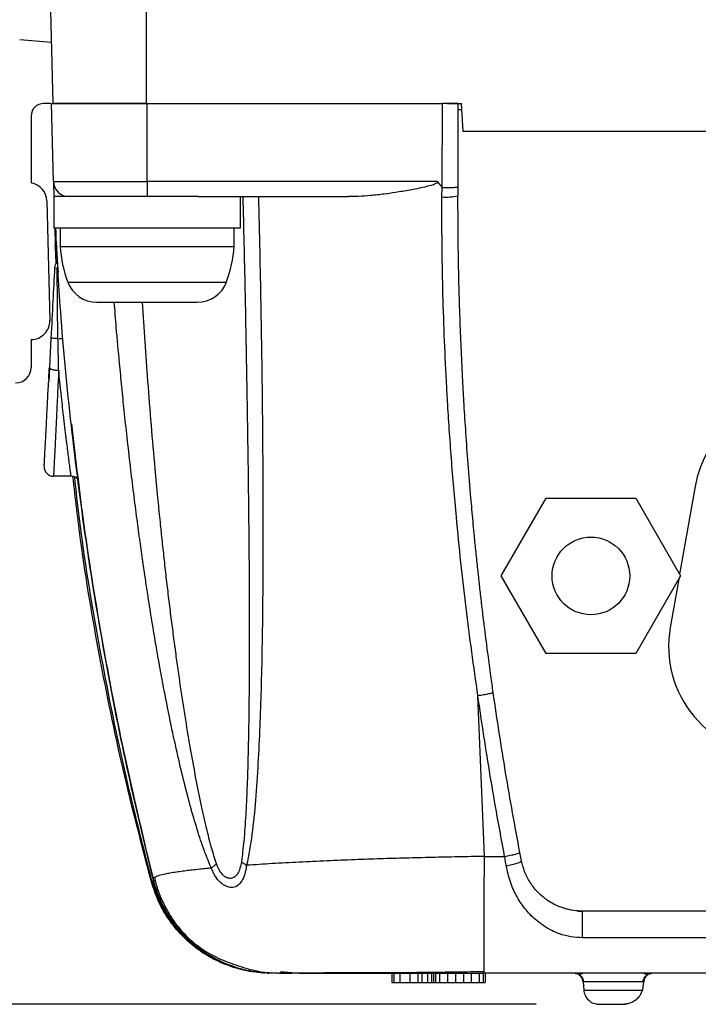
# Model space of a CAD drawing. Extents: x 3 to 428, y 4 to 275.
# Drawn here: x 79 to 93, y 44 to 64 of the extents above; entities that cross this region are included whole.
import ezdxf

# ---------------------------------------------------------------- set-up
doc = ezdxf.new("R2010")
doc.units = 0
doc.linetypes.add('SLD-SOLID', pattern=[0])
doc.layers.get('0').update_dxf_attribs({"linetype": 'CONTINUOUS'})
doc.layers.add('DIMENSION', color=7, linetype='SLD-SOLID')
doc.styles.add('SLDTEXTSTYLE1', font='Gothic.ttf', dxfattribs={"width": 0.913})
doc.dimstyles.new('SLDDIMSTYLE0', dxfattribs={"dimtxt": 3.175, "dimasz": 3.302, "dimexe": 0, "dimexo": 0.0625, "dimgap": 0.79375, "dimtad": 0, "dimtih": 1, "dimtoh": 1, "dimdec": 0, "dimlfac": 1.6, "dimrnd": 1e-09, "dimzin": 12, "dimdsep": 46, "dimtxsty": 'SLDTEXTSTYLE1', "dimsah": 1, "dimcen": 0.09, "dimadec": 0, "dimazin": 0, "dimtfac": 1, "dimtdec": 0, "dimtofl": 0, "dimtmove": 0, "dimatfit": 3, "dimfxl": 1, "dimtolj": 1, "dimtzin": 12, "dimarcsym": 0})

# ---------------------------------------------------------------- blocks, each defined once
blk = doc.blocks.new('_D_3')
at = {"layer": 'DIMENSION', "transparency": 16777216}
for p, q in [((84.059, 70.398), (54.268, 70.398)), ((57.443, 70.398), (57.443, 61.582)), ((57.443, 43.691), (57.443, 56.541)), ((89.544, 43.691), (54.268, 43.691))]:
    blk.add_line(p, q, dxfattribs=at)
for points in [[(57.443, 70.398), (56.935, 67.096), (57.951, 67.096)], [(57.443, 43.691), (57.951, 46.993), (56.935, 46.993)]]:
    blk.add_solid(points, dxfattribs=at)
at = {"layer": 'DIMENSION', "transparency": 16777216, "insert": (55.097, 60.597), "char_height": 3.175, "attachment_point": 1, "style": 'SLDTEXTSTYLE1'}
blk.add_mtext('43', dxfattribs=at)

msp = doc.modelspace()

# ---------------------------------------------------------------- linework, layer by layer
at = {"color": 7, "linetype": 'SLD-SOLID'}
for p, q in [((79.619, 69.816), (79.829, 61.816)), ((79.161, 63.102), (79.797, 63.046)), ((79.782, 61.816), (79.641, 61.816)), ((79.84, 60.246), (79.798, 61.816)), ((81.704, 61.816), (81.723, 61.816)), ((81.723, 60.246), (81.723, 61.816)), ((81.723, 61.816), (87.66, 61.816)), ((87.654, 60.123), (87.66, 61.816)), ((87.764, 61.816), (88.048, 61.816)), ((87.973, 61.816), (87.973, 60.136)), ((88.077, 61.254), (88.048, 61.816)), ((79.391, 61.566), (79.391, 60.217)), ((187.706, 61.254), (88.077, 61.254)), ((79.84, 60.246), (81.723, 60.246)), ((87.557, 60.246), (81.723, 60.246)), ((81.723, 60.246), (81.723, 59.941)), ((87.557, 60.246), (87.654, 60.123)), ((87.647, 59.936), (87.654, 60.123)), ((87.973, 60.136), (87.973, 59.955)), ((79.704, 59.857), (79.766, 57.451)), ((79.848, 59.941), (79.848, 59.316)), ((82.747, 59.941), (79.848, 59.941)), ((82.747, 59.941), (85.771, 59.941)), ((83.598, 59.316), (83.598, 59.941)), ((79.848, 59.316), (83.598, 59.316)), ((79.866, 59.316), (79.875, 58.982)), ((79.973, 59.316), (79.973, 58.937)), ((83.473, 58.937), (83.473, 59.316)), ((79.875, 59), (79.9, 58.881)), ((79.875, 58.979), (79.875, 58.986)), ((79.877, 58.934), (79.876, 58.947)), ((79.895, 58.604), (79.882, 58.965)), ((79.894, 58.986), (79.895, 58.986)), ((79.973, 58.937), (83.473, 58.937)), ((79.876, 58.503), (79.863, 58.514)), ((79.915, 58.493), (79.876, 58.503)), ((79.93, 57.083), (79.915, 58.493)), ((79.391, 57.066), (79.391, 56.504)), ((79.789, 57.1), (79.757, 56.501)), ((79.76, 56.492), (79.746, 56.219)), ((79.757, 56.501), (79.763, 56.492)), ((79.655, 54.483), (79.655, 54.479)), ((80.195, 54.316), (79.84, 54.316)), ((92.743, 54.109), (92.431, 52.344)), ((88.842, 52.31), (89.744, 53.873)), ((89.744, 53.873), (91.549, 53.873)), ((91.549, 53.873), (92.451, 52.31)), ((89.744, 50.748), (88.842, 52.31)), ((92.451, 52.31), (91.549, 50.748)), ((92.414, 52.247), (92.242, 51.271)), ((91.549, 50.748), (89.744, 50.748)), ((88.504, 46.667), (88.374, 49.898)), ((88.504, 46.667), (88.912, 46.667)), ((89.251, 46.58), (89.219, 46.744)), ((81.82, 46.172), (81.809, 46.156)), ((81.845, 46.208), (81.844, 46.208)), ((81.809, 46.156), (81.856, 46.141)), ((90.387, 45.566), (90.462, 45.566)), ((90.764, 45.564), (90.728, 45.566)), ((84.037, 44.323), (84.052, 44.323)), ((84.084, 44.323), (84.084, 44.323)), ((84.221, 44.316), (84.179, 44.319)), ((84.236, 44.316), (84.221, 44.316)), ((84.253, 44.316), (84.236, 44.316)), ((84.771, 44.316), (84.395, 44.316)), ((84.711, 44.321), (84.403, 44.347)), ((84.771, 44.316), (88.486, 44.316)), ((86.646, 44.316), (86.646, 44.129)), ((86.686, 44.316), (86.686, 44.129)), ((86.806, 44.316), (86.806, 44.129)), ((87.005, 44.316), (87.005, 44.129)), ((87.165, 44.316), (87.165, 44.129)), ((87.245, 44.316), (87.245, 44.129)), ((87.364, 44.316), (87.364, 44.129)), ((87.444, 44.316), (87.444, 44.129)), ((87.484, 44.316), (87.484, 44.129)), ((87.524, 44.316), (87.524, 44.129)), ((87.604, 44.316), (87.604, 44.129)), ((87.763, 44.316), (87.763, 44.129)), ((87.923, 44.316), (87.923, 44.129)), ((88.082, 44.316), (88.082, 44.129)), ((88.242, 44.316), (88.242, 44.129)), ((88.401, 44.316), (88.401, 44.129)), ((88.481, 44.316), (88.481, 44.129)), ((88.502, 44.316), (88.502, 44.354)), ((88.521, 44.316), (88.521, 44.129)), ((86.646, 44.129), (86.686, 44.129)), ((86.686, 44.129), (86.806, 44.129)), ((86.806, 44.129), (87.005, 44.129)), ((87.005, 44.129), (87.165, 44.129)), ((87.165, 44.129), (87.245, 44.129)), ((87.245, 44.129), (87.364, 44.129)), ((87.364, 44.129), (87.444, 44.129)), ((87.444, 44.129), (87.484, 44.129)), ((87.484, 44.129), (87.524, 44.129)), ((87.524, 44.129), (87.604, 44.129)), ((87.604, 44.129), (87.763, 44.129)), ((87.763, 44.129), (87.923, 44.129)), ((87.923, 44.129), (88.082, 44.129)), ((88.082, 44.129), (88.242, 44.129)), ((88.242, 44.129), (88.401, 44.129)), ((88.401, 44.129), (88.481, 44.129)), ((88.481, 44.129), (88.521, 44.129)), ((90.488, 44.145), (90.502, 43.977)), ((91.693, 43.977), (91.708, 44.145)), ((90.502, 43.977), (91.693, 43.977))]:
    msp.add_line(p, q, dxfattribs=at)
at = {"color": 8, "linetype": 'SLD-SOLID'}
for p, q in [((81.704, 69.816), (81.704, 61.816)), ((87.973, 61.691), (88.054, 61.691)), ((79.875, 58.986), (79.875, 58.992)), ((79.875, 58.992), (79.9, 58.88)), ((79.895, 58.986), (79.907, 58.934)), ((79.917, 58.514), (79.915, 58.493)), ((80.129, 58.22), (81.723, 58.22)), ((81.723, 58.22), (83.316, 58.22)), ((84.27, 44.316), (84.085, 44.331))]:
    msp.add_line(p, q, dxfattribs=at)
at = {"color": 7, "linetype": 'SLD-SOLID'}
msp.add_circle((90.647, 52.31), 0.781, dxfattribs=at)
for centre, radius, start, end in [((79.641, 61.566), 0.25, 90, 180), ((80.152, 60.254), 0.313, 181.5, 270), ((79.329, 59.848), 0.375, 1.4879, 80.4059), ((87.731, 61.292), 1.359, 266.4873, 280.2608), ((82.467, 59.106), 2.5, 183.8629, 200.7582), ((80.978, 59.106), 2.5, 339.2418, 356.1371), ((80.05, 58.504), 0.188, 136.7303, 177), ((80.714, 58.441), 0.625, 200.7582, 270), ((82.732, 58.441), 0.625, 270, 339.2418), ((79.391, 57.441), 0.375, 270, 1.4879), ((79.079, 56.504), 0.312, 270, 0), ((94.897, 53.729), 2.188, 90, 170), ((79.84, 54.504), 0.188, 177, 270), ((80.195, 54.129), 0.188, 38.6045, 90), ((94.397, 50.891), 2.188, 170, 270)]:
    msp.add_arc(centre, radius, start, end, dxfattribs=at)
for points, knots in [([(79.798, 61.816), (79.806, 61.816), (79.82, 61.816), (79.934, 61.816), (80.112, 61.816), (80.353, 61.816), (80.647, 61.816), (80.982, 61.816), (81.345, 61.816), (81.597, 61.816), (81.723, 61.816)], [0, 0, 0, 0, 0.125, 0.25, 0.375, 0.499999, 0.625, 0.75, 0.875, 1, 1, 1, 1]), ([(81.704, 61.816), (81.581, 61.816), (81.336, 61.816), (80.982, 61.816), (80.655, 61.816), (80.37, 61.816), (80.135, 61.816), (79.961, 61.816), (79.85, 61.816), (79.836, 61.816), (79.829, 61.816)], [0, 0, 0, 0, 0.124999, 0.249999, 0.375, 0.500001, 0.625, 0.75, 0.875, 1, 1, 1, 1]), ([(87.973, 61.816), (87.971, 61.816), (87.967, 61.816), (87.941, 61.816), (87.904, 61.816), (87.846, 61.816), (87.763, 61.816), (87.693, 61.816), (87.66, 61.816)], [0, 0, 0, 0, 0.15504, 0.301563, 0.439565, 0.569042, 0.801417, 1, 1, 1, 1]), ([(79.84, 60.246), (79.841, 60.181), (79.844, 60.083), (79.846, 59.988), (79.847, 59.948), (79.848, 59.943), (79.848, 59.941)], [0, 0, 0, 0, 0.489712, 0.747295, 0.879929, 1, 1, 1, 1]), ([(87.557, 60.246), (87.558, 60.244), (87.56, 60.24), (87.561, 60.233), (87.559, 60.227), (87.553, 60.218), (87.538, 60.207), (87.512, 60.194), (87.476, 60.18), (87.407, 60.159), (87.298, 60.131), (87.156, 60.101), (87.007, 60.073), (86.861, 60.047), (86.689, 60.019), (86.473, 59.988), (86.226, 59.962), (85.986, 59.944), (85.839, 59.942), (85.771, 59.941)], [0, 0, 0, 0, 0.003573, 0.006829, 0.010233, 0.014198, 0.024744, 0.039571, 0.060342, 0.087289, 0.155448, 0.240767, 0.320729, 0.400669, 0.480585, 0.603688, 0.755326, 0.887419, 1, 1, 1, 1]), ([(87.654, 60.123), (87.687, 60.123), (87.759, 60.123), (87.843, 60.125), (87.902, 60.128), (87.94, 60.13), (87.967, 60.133), (87.971, 60.135), (87.973, 60.136)], [0, 0, 0, 0, 0.200012, 0.431182, 0.560335, 0.698194, 0.844748, 1, 1, 1, 1]), ([(83.647, 59.941), (83.662, 59.319), (83.686, 58.321), (83.704, 57.325), (83.711, 56.95)], [0, 0, 0, 0, 0.623883, 1, 1, 1, 1]), ([(83.962, 59.941), (83.97, 59.574), (83.987, 58.85), (84.008, 57.781), (84.025, 56.743), (84.038, 55.749), (84.046, 54.849), (84.052, 53.905), (84.053, 52.92), (84.047, 51.86), (84.035, 50.905), (84.016, 50.053), (83.99, 49.283), (83.955, 48.538), (83.905, 47.813), (83.842, 47.121), (83.762, 46.693), (83.724, 46.488)], [0, 0, 0, 0, 0.081142, 0.159966, 0.236477, 0.310682, 0.37966, 0.43582, 0.519579, 0.597861, 0.671115, 0.73164, 0.787386, 0.84294, 0.898349, 0.951067, 1, 1, 1, 1]), ([(88.374, 49.898), (88.292, 50.489), (88.124, 51.685), (87.978, 53.081), (87.889, 54.082), (87.841, 54.671), (87.8, 55.252), (87.767, 55.774), (87.715, 56.713), (87.659, 58.084), (87.651, 59.318), (87.647, 59.936)], [0, 0, 0, 0, 0.177573, 0.359765, 0.418, 0.476707, 0.53589, 0.591454, 0.63248, 0.81594, 1, 1, 1, 1]), ([(88.683, 49.961), (88.667, 50.073), (88.631, 50.328), (88.574, 50.757), (88.507, 51.277), (88.449, 51.757), (88.403, 52.171), (88.367, 52.495), (88.333, 52.829), (88.302, 53.136), (88.277, 53.408), (88.255, 53.646), (88.221, 54.032), (88.179, 54.546), (88.134, 55.172), (88.098, 55.73), (88.057, 56.474), (88.014, 57.443), (87.979, 58.681), (87.975, 59.524), (87.973, 59.955)], [0, 0, 0, 0, 0.033905, 0.077027, 0.129365, 0.19092, 0.221555, 0.254048, 0.288398, 0.321876, 0.346362, 0.370226, 0.393469, 0.46209, 0.524637, 0.581108, 0.629366, 0.74765, 0.871194, 1, 1, 1, 1]), ([(81.845, 46.208), (81.663, 46.962), (81.302, 48.464), (80.855, 50.744), (80.481, 53.032), (80.189, 55.328), (79.985, 57.424), (79.915, 58.755), (79.885, 59.316)], [0, 0, 0, 0, 0.176243, 0.351356, 0.525662, 0.699494, 0.873185, 1, 1, 1, 1]), ([(79.895, 58.603), (79.893, 58.634), (79.889, 58.72), (79.884, 58.839), (79.882, 58.902), (79.88, 58.934)], [0, 0, 0, 0, 0.215919, 0.598957, 1, 1, 1, 1]), ([(79.895, 58.986), (79.895, 58.983), (79.895, 58.976), (79.898, 58.93), (79.901, 58.873), (79.905, 58.813), (79.909, 58.74), (79.914, 58.651), (79.92, 58.563), (79.925, 58.477), (79.929, 58.426), (79.93, 58.399)], [0, 0, 0, 0, 0.143983, 0.292073, 0.387815, 0.486783, 0.590182, 0.704124, 0.830024, 0.907333, 1, 1, 1, 1]), ([(79.911, 58.705), (79.912, 58.693), (79.916, 58.619), (79.924, 58.512), (79.931, 58.423)], [0, 0, 0, 0, 0.166028, 1, 1, 1, 1]), ([(79.863, 58.514), (79.851, 58.29), (79.826, 57.82), (79.802, 57.348), (79.789, 57.1)], [0, 0, 0, 0, 0.476091, 1, 1, 1, 1]), ([(80.714, 57.816), (80.717, 57.816), (80.724, 57.816), (80.781, 57.816), (80.873, 57.816), (81.004, 57.816), (81.138, 57.816), (81.256, 57.816), (81.377, 57.816), (81.532, 57.816), (81.659, 57.816), (81.723, 57.816)], [0, 0, 0, 0, 0.119879, 0.239967, 0.369835, 0.499916, 0.629785, 0.69454, 0.760035, 0.879859, 1, 1, 1, 1]), ([(81.723, 57.816), (81.786, 57.816), (81.913, 57.816), (82.101, 57.816), (82.281, 57.816), (82.441, 57.816), (82.55, 57.816), (82.62, 57.816), (82.674, 57.816), (82.721, 57.816), (82.728, 57.816), (82.732, 57.816)], [0, 0, 0, 0, 0.120036, 0.239962, 0.369831, 0.499912, 0.629781, 0.694535, 0.760032, 0.879911, 1, 1, 1, 1]), ([(79.93, 57.083), (79.911, 57.085), (79.87, 57.088), (79.824, 57.092), (79.794, 57.097), (79.79, 57.099), (79.789, 57.1)], [0, 0, 0, 0, 0.251407, 0.511398, 0.765217, 1, 1, 1, 1]), ([(79.945, 56.445), (79.942, 56.547), (79.937, 56.757), (79.933, 56.972), (79.93, 57.083)], [0, 0, 0, 0, 0.481191, 1, 1, 1, 1]), ([(83.712, 56.951), (83.713, 56.864), (83.719, 56.581), (83.723, 56.299), (83.727, 56.102)], [0, 0, 0, 0, 0.305853, 1, 1, 1, 1]), ([(79.745, 56.262), (79.748, 56.322), (79.752, 56.397), (79.756, 56.483), (79.757, 56.501)], [0, 0, 0, 0, 0.793539, 1, 1, 1, 1]), ([(79.945, 56.445), (79.938, 56.319), (79.926, 56.074), (79.91, 55.738), (79.894, 55.397), (79.878, 55.075), (79.864, 54.79), (79.853, 54.576), (79.846, 54.427), (79.841, 54.333), (79.841, 54.322), (79.84, 54.316)], [0, 0, 0, 0, 0.105649, 0.20593, 0.300841, 0.433046, 0.553193, 0.667355, 0.779874, 0.890754, 1, 1, 1, 1]), ([(80.195, 54.316), (80.194, 54.321), (80.192, 54.331), (80.182, 54.405), (80.169, 54.503), (80.155, 54.614), (80.138, 54.746), (80.119, 54.899), (80.101, 55.044), (80.084, 55.176), (80.071, 55.287), (80.057, 55.408), (80.031, 55.628), (79.994, 55.967), (79.961, 56.286), (79.945, 56.445)], [0, 0, 0, 0, 0.101938, 0.206889, 0.27858, 0.351635, 0.426062, 0.493318, 0.566589, 0.605493, 0.645904, 0.68782, 0.731243, 0.865604, 1, 1, 1, 1]), ([(79.653, 54.515), (79.653, 54.516), (79.653, 54.518), (79.654, 54.534), (79.656, 54.561), (79.658, 54.603), (79.661, 54.662), (79.665, 54.744), (79.67, 54.843), (79.677, 54.965), (79.685, 55.113), (79.694, 55.288), (79.704, 55.48), (79.717, 55.739), (79.73, 55.988), (79.74, 56.179), (79.743, 56.229)], [0, 0, 0, 0, 0.036559, 0.090404, 0.144234, 0.198276, 0.268525, 0.338241, 0.407923, 0.478067, 0.560834, 0.643217, 0.725842, 0.808035, 0.94968, 1, 1, 1, 1]), ([(80.204, 55.367), (80.275, 54.738), (80.439, 53.291), (80.802, 51.039), (81.267, 48.611), (81.652, 47.009), (81.844, 46.208)], [0, 0, 0, 0, 0.203869, 0.469251, 0.734638, 1, 1, 1, 1]), ([(81.809, 46.156), (81.613, 46.909), (81.219, 48.415), (80.755, 50.702), (80.42, 52.666), (80.282, 53.873), (80.232, 54.309)], [0, 0, 0, 0, 0.281252, 0.56193, 0.84203, 1, 1, 1, 1]), ([(81.82, 46.172), (81.616, 46.973), (81.209, 48.575), (80.734, 51.009), (80.417, 52.919), (80.297, 54.021), (80.266, 54.302)], [0, 0, 0, 0, 0.299231, 0.598484, 0.897708, 1, 1, 1, 1]), ([(88.683, 49.961), (88.679, 49.958), (88.674, 49.954), (88.635, 49.944), (88.595, 49.935), (88.546, 49.926), (88.474, 49.913), (88.413, 49.904), (88.374, 49.898)], [0, 0, 0, 0, 0.239232, 0.368133, 0.49982, 0.631538, 0.760515, 1, 1, 1, 1]), ([(89.219, 46.744), (89.121, 47.279), (88.923, 48.348), (88.763, 49.423), (88.683, 49.961)], [0, 0, 0, 0, 0.5, 1, 1, 1, 1]), ([(88.912, 46.667), (88.813, 47.204), (88.615, 48.278), (88.455, 49.358), (88.374, 49.898)], [0, 0, 0, 0, 0.499998, 1, 1, 1, 1]), ([(83.618, 46.559), (83.61, 46.515), (83.595, 46.429), (83.549, 46.323), (83.488, 46.248), (83.409, 46.217), (83.322, 46.233), (83.239, 46.295), (83.166, 46.392), (83.134, 46.474), (83.117, 46.517)], [0, 0, 0, 0, 0.132703, 0.257776, 0.381216, 0.501857, 0.622024, 0.744346, 0.868232, 1, 1, 1, 1]), ([(83.618, 46.559), (83.633, 46.547), (83.663, 46.523), (83.703, 46.499), (83.724, 46.488)], [0, 0, 0, 0, 0.491893, 1, 1, 1, 1]), ([(88.504, 46.667), (88.328, 46.664), (87.977, 46.658), (87.45, 46.646), (86.927, 46.633), (86.409, 46.618), (85.876, 46.599), (85.328, 46.577), (84.77, 46.551), (84.224, 46.521), (83.892, 46.499), (83.724, 46.488)], [0, 0, 0, 0, 0.098676, 0.198131, 0.298377, 0.399436, 0.501339, 0.6188, 0.741081, 0.868153, 1, 1, 1, 1]), ([(88.912, 46.667), (88.951, 46.674), (89.011, 46.686), (89.083, 46.702), (89.132, 46.714), (89.172, 46.725), (89.21, 46.736), (89.215, 46.741), (89.219, 46.744)], [0, 0, 0, 0, 0.239307, 0.368266, 0.499993, 0.631729, 0.760688, 1, 1, 1, 1]), ([(88.944, 46.478), (88.939, 46.51), (88.928, 46.572), (88.918, 46.636), (88.912, 46.667)], [0, 0, 0, 0, 0.503467, 1, 1, 1, 1]), ([(88.944, 46.478), (88.983, 46.486), (89.044, 46.498), (89.116, 46.518), (89.165, 46.533), (89.205, 46.547), (89.243, 46.564), (89.247, 46.574), (89.251, 46.58)], [0, 0, 0, 0, 0.239109, 0.368133, 0.499997, 0.631862, 0.760887, 1, 1, 1, 1]), ([(90.478, 45.566), (90.417, 45.569), (90.323, 45.573), (90.2, 45.596), (90.096, 45.624), (89.984, 45.666), (89.863, 45.725), (89.721, 45.816), (89.568, 45.949), (89.421, 46.135), (89.309, 46.347), (89.269, 46.505), (89.251, 46.58)], [0, 0, 0, 0, 0.098878, 0.151681, 0.207136, 0.281683, 0.359003, 0.448525, 0.586554, 0.730579, 0.873422, 1, 1, 1, 1]), ([(83.013, 46.431), (83.028, 46.445), (83.058, 46.473), (83.098, 46.502), (83.117, 46.517)], [0, 0, 0, 0, 0.508085, 1, 1, 1, 1]), ([(83.724, 46.488), (83.713, 46.427), (83.692, 46.309), (83.626, 46.161), (83.536, 46.063), (83.427, 46.033), (83.322, 46.054), (83.215, 46.119), (83.1, 46.24), (83.044, 46.363), (83.013, 46.431)], [0, 0, 0, 0, 0.132492, 0.25913, 0.40092, 0.51959, 0.618127, 0.718549, 0.844016, 1, 1, 1, 1]), ([(90.478, 45.031), (90.4, 45.034), (90.24, 45.042), (90.033, 45.1), (89.855, 45.175), (89.703, 45.261), (89.526, 45.393), (89.336, 45.582), (89.156, 45.848), (89.017, 46.147), (88.968, 46.369), (88.944, 46.478)], [0, 0, 0, 0, 0.096479, 0.198311, 0.272845, 0.35045, 0.432066, 0.573027, 0.714729, 0.859732, 1, 1, 1, 1]), ([(84.139, 44.324), (84.041, 44.329), (83.807, 44.34), (83.525, 44.414), (83.293, 44.499), (83.141, 44.567), (82.992, 44.645), (82.849, 44.734), (82.673, 44.86), (82.455, 45.049), (82.206, 45.338), (81.97, 45.715), (81.872, 46.015), (81.82, 46.172)], [0, 0, 0, 0, 0.092898, 0.220884, 0.273111, 0.325739, 0.378657, 0.431744, 0.484881, 0.582927, 0.703432, 0.843883, 1, 1, 1, 1]), ([(81.867, 46.242), (81.866, 46.242), (81.853, 46.235), (81.845, 46.224), (81.845, 46.213), (81.845, 46.208)], [0, 0, 0, 0, 0.039793, 0.576508, 1, 1, 1, 1]), ([(84.085, 44.331), (84.015, 44.335), (83.809, 44.346), (83.471, 44.437), (83.083, 44.601), (82.724, 44.836), (82.41, 45.127), (82.155, 45.463), (81.96, 45.825), (81.882, 46.082), (81.845, 46.208)], [0, 0, 0, 0, 0.066661, 0.198016, 0.333171, 0.470312, 0.607452, 0.742607, 0.873963, 1, 1, 1, 1]), ([(81.871, 46.243), (81.89, 46.164), (81.933, 45.985), (82.041, 45.732), (82.171, 45.494), (82.305, 45.301), (82.435, 45.143), (82.571, 45.006), (82.718, 44.881), (82.88, 44.767), (83.06, 44.664), (83.249, 44.577), (83.44, 44.505), (83.65, 44.434), (83.848, 44.38), (84.026, 44.341), (84.12, 44.33), (84.17, 44.324)], [0, 0, 0, 0, 0.070729, 0.159799, 0.238995, 0.307265, 0.364029, 0.417311, 0.474679, 0.537878, 0.607839, 0.684895, 0.760725, 0.823334, 0.879327, 0.936298, 1, 1, 1, 1]), ([(84.127, 44.324), (84.029, 44.328), (83.796, 44.34), (83.434, 44.433), (83.052, 44.593), (82.697, 44.819), (82.385, 45.102), (82.129, 45.428), (81.931, 45.781), (81.849, 46.033), (81.809, 46.156)], [0, 0, 0, 0, 0.093025, 0.220736, 0.352018, 0.48516, 0.618302, 0.749584, 0.877295, 1, 1, 1, 1]), ([(81.846, 46.138), (81.878, 46.035), (81.942, 45.829), (82.084, 45.556), (82.234, 45.327), (82.376, 45.155), (82.503, 45.022), (82.666, 44.876), (82.848, 44.736), (83.004, 44.658), (83.065, 44.628)], [0, 0, 0, 0, 0.161424, 0.321954, 0.459234, 0.570977, 0.655848, 0.736259, 0.897743, 1, 1, 1, 1]), ([(90.478, 45.031), (90.478, 45.055), (90.478, 45.104), (90.478, 45.196), (90.478, 45.288), (90.478, 45.373), (90.478, 45.45), (90.478, 45.513), (90.478, 45.558), (90.478, 45.563), (90.478, 45.566)], [0, 0, 0, 0, 0.130397, 0.260897, 0.385593, 0.500008, 0.614421, 0.739112, 0.869607, 1, 1, 1, 1]), ([(185.305, 45.566), (184.623, 45.566), (183.22, 45.566), (181.06, 45.566), (178.786, 45.566), (176.399, 45.566), (173.898, 45.566), (171.283, 45.566), (168.687, 45.566), (166.12, 45.566), (163.698, 45.566), (162.002, 45.566), (161.063, 45.566), (160.8, 45.566), (160.537, 45.566), (160.273, 45.566), (160.038, 45.566), (159.888, 45.566), (159.791, 45.566), (159.679, 45.566), (159.462, 45.566), (159.136, 45.566), (158.701, 45.566), (158.158, 45.566), (157.506, 45.566), (156.746, 45.566), (155.878, 45.566), (154.902, 45.566), (153.818, 45.566), (152.626, 45.566), (151.51, 45.566), (150.493, 45.566), (149.829, 45.566), (149.369, 45.566), (149.124, 45.566), (148.877, 45.566), (148.627, 45.566), (148.4, 45.566), (147.77, 45.566), (146.583, 45.566), (144.839, 45.566), (142.984, 45.566), (141.479, 45.566), (140.307, 45.566), (139.453, 45.566), (138.615, 45.566), (137.812, 45.566), (137.104, 45.566), (136.36, 45.566), (135.532, 45.566), (134.529, 45.566), (133.358, 45.566), (132.004, 45.566), (130.454, 45.566), (128.792, 45.566), (127.016, 45.566), (125.127, 45.566), (123.126, 45.566), (121.074, 45.566), (118.979, 45.566), (116.845, 45.566), (114.648, 45.566), (112.441, 45.566), (110.283, 45.566), (108.067, 45.566), (105.805, 45.566), (103.508, 45.566), (101.317, 45.566), (99.232, 45.566), (97.265, 45.566), (95.414, 45.566), (93.677, 45.566), (92.043, 45.566), (90.988, 45.566), (90.478, 45.566)], [0, 0, 0, 0, 0.021582, 0.044363, 0.068341, 0.093518, 0.119894, 0.147467, 0.176239, 0.202014, 0.228681, 0.252884, 0.255644, 0.258412, 0.26119, 0.263976, 0.26677, 0.268609, 0.268715, 0.269858, 0.272147, 0.275583, 0.280166, 0.285895, 0.292771, 0.300793, 0.30994, 0.320229, 0.33166, 0.344232, 0.357946, 0.366962, 0.37641, 0.378957, 0.381533, 0.384139, 0.386774, 0.389439, 0.391322, 0.406724, 0.426966, 0.446524, 0.465398, 0.474579, 0.483589, 0.492428, 0.501096, 0.508993, 0.514823, 0.524621, 0.535194, 0.546544, 0.561691, 0.578031, 0.595563, 0.614288, 0.634206, 0.655316, 0.677619, 0.69911, 0.721605, 0.745106, 0.768646, 0.791407, 0.813389, 0.838739, 0.862966, 0.886071, 0.908053, 0.928913, 0.948309, 0.966622, 0.983852, 1, 1, 1, 1]), ([(185.304, 45.031), (177.403, 45.031), (161.598, 45.031), (137.892, 45.031), (114.185, 45.031), (98.38, 45.031), (90.478, 45.031)], [0, 0, 0, 0, 0.249987, 0.499994, 0.750003, 1, 1, 1, 1]), ([(83.949, 44.341), (83.968, 44.338), (84.016, 44.329), (84.064, 44.328), (84.093, 44.327)], [0, 0, 0, 0, 0.405256, 1, 1, 1, 1]), ([(84.141, 44.322), (84.14, 44.321), (84.134, 44.32), (84.154, 44.319), (84.17, 44.318)], [0, 0, 0, 0, 0.24824, 1, 1, 1, 1]), ([(84.379, 44.316), (84.351, 44.316), (84.283, 44.316), (84.275, 44.316), (84.27, 44.316)], [0, 0, 0, 0, 0.404203, 1, 1, 1, 1]), ([(84.379, 44.317), (84.389, 44.317), (84.411, 44.317), (84.516, 44.322), (84.574, 44.324)], [0, 0, 0, 0, 0.446243, 1, 1, 1, 1]), ([(84.494, 44.318), (84.555, 44.319), (84.67, 44.321), (84.908, 44.324), (85.155, 44.327), (85.394, 44.329), (85.61, 44.331), (85.79, 44.331), (85.937, 44.331), (86.094, 44.329), (86.288, 44.329), (86.565, 44.33), (86.884, 44.332), (87.24, 44.336), (87.623, 44.34), (88.049, 44.346), (88.35, 44.351), (88.502, 44.353)], [0, 0, 0, 0, 0.105461, 0.199306, 0.281103, 0.350487, 0.407193, 0.451046, 0.481989, 0.50637, 0.551084, 0.610852, 0.685988, 0.752684, 0.828495, 0.913668, 1, 1, 1, 1]), ([(187.283, 44.316), (186.559, 44.316), (185.077, 44.316), (182.804, 44.316), (180.433, 44.316), (177.962, 44.316), (175.301, 44.316), (172.444, 44.316), (170.29, 44.316), (168.962, 44.316), (168.501, 44.316), (168.036, 44.316), (167.589, 44.316), (167.229, 44.316), (166.698, 44.316), (165.852, 44.316), (164.588, 44.316), (163.134, 44.316), (161.582, 44.316), (160.004, 44.316), (158.407, 44.316), (157.252, 44.316), (156.498, 44.316), (156.17, 44.316), (155.839, 44.316), (155.505, 44.316), (155.169, 44.316), (154.829, 44.316), (154.486, 44.316), (153.651, 44.316), (152.355, 44.316), (150.634, 44.316), (149.008, 44.316), (147.48, 44.316), (146.049, 44.316), (144.714, 44.316), (143.467, 44.316), (142.308, 44.316), (141.24, 44.316), (140.474, 44.316), (139.978, 44.316), (139.722, 44.316), (139.475, 44.316), (139.236, 44.316), (139.006, 44.316), (138.786, 44.316), (138.574, 44.316), (137.903, 44.316), (136.739, 44.316), (135.046, 44.316), (133.257, 44.316), (131.372, 44.316), (129.319, 44.316), (127.092, 44.316), (125.381, 44.316), (124.287, 44.316), (123.847, 44.316), (123.403, 44.316), (122.891, 44.316), (121.684, 44.316), (118.186, 44.316), (114.301, 44.316), (111.201, 44.316), (110.482, 44.316), (110.305, 44.316), (110.128, 44.316), (109.95, 44.316), (109.744, 44.316), (109.49, 44.316), (109.188, 44.316), (108.224, 44.316), (106.632, 44.316), (104.182, 44.316), (101.552, 44.316), (98.755, 44.316), (96.054, 44.316), (93.451, 44.316), (90.944, 44.316), (89.305, 44.316), (88.502, 44.316)], [0, 0, 0, 0, 0.022002, 0.045008, 0.069017, 0.09403, 0.120046, 0.149824, 0.180815, 0.185462, 0.190136, 0.194836, 0.199562, 0.203723, 0.205756, 0.215701, 0.229425, 0.244141, 0.259849, 0.27655, 0.292068, 0.308355, 0.311644, 0.314963, 0.318312, 0.32169, 0.325098, 0.328536, 0.332004, 0.335501, 0.353913, 0.371345, 0.387797, 0.403268, 0.417759, 0.431269, 0.443799, 0.455644, 0.466455, 0.476232, 0.478916, 0.48151, 0.484015, 0.486429, 0.488754, 0.490989, 0.493135, 0.495191, 0.511353, 0.528489, 0.546601, 0.565687, 0.585748, 0.60894, 0.633312, 0.637724, 0.642172, 0.646656, 0.651203, 0.657723, 0.68334, 0.757436, 0.775694, 0.777487, 0.77928, 0.781073, 0.782866, 0.784659, 0.787337, 0.790585, 0.793822, 0.81664, 0.838923, 0.868216, 0.896531, 0.923867, 0.950223, 0.975601, 1, 1, 1, 1]), ([(90.334, 44.313), (90.346, 44.311), (90.37, 44.306), (90.421, 44.295), (90.447, 44.29)], [0, 0, 0, 0, 0.509914, 1, 1, 1, 1]), ([(90.488, 44.145), (90.483, 44.168), (90.474, 44.214), (90.43, 44.269), (90.382, 44.303), (90.348, 44.308), (90.338, 44.309)], [0, 0, 0, 0, 0.289162, 0.57832, 0.867485, 1, 1, 1, 1]), ([(90.483, 44.305), (90.449, 44.308), (90.393, 44.314), (90.356, 44.315), (90.342, 44.315)], [0, 0, 0, 0, 0.602029, 1, 1, 1, 1]), ([(90.379, 44.305), (90.396, 44.297), (90.428, 44.281), (90.465, 44.241), (90.491, 44.194), (90.496, 44.16), (90.498, 44.144)], [0, 0, 0, 0, 0.254958, 0.513534, 0.764934, 1, 1, 1, 1]), ([(91.697, 44.144), (91.699, 44.16), (91.704, 44.194), (91.73, 44.241), (91.767, 44.281), (91.8, 44.297), (91.816, 44.305)], [0, 0, 0, 0, 0.235064, 0.486463, 0.74504, 1, 1, 1, 1]), ([(91.859, 44.31), (91.848, 44.308), (91.814, 44.304), (91.765, 44.269), (91.721, 44.214), (91.712, 44.168), (91.708, 44.145)], [0, 0, 0, 0, 0.136674, 0.424441, 0.712218, 1, 1, 1, 1]), ([(91.855, 44.315), (91.841, 44.315), (91.804, 44.314), (91.747, 44.308), (91.712, 44.305)], [0, 0, 0, 0, 0.396416, 1, 1, 1, 1]), ([(91.749, 44.29), (91.774, 44.295), (91.826, 44.307), (91.85, 44.311), (91.863, 44.314)], [0, 0, 0, 0, 0.490112, 1, 1, 1, 1]), ([(91.708, 44.145), (91.698, 44.145), (91.68, 44.145), (91.539, 44.145), (91.337, 44.145), (91.098, 44.145), (90.858, 44.145), (90.656, 44.145), (90.515, 44.145), (90.497, 44.145), (90.488, 44.145)], [0, 0, 0, 0, 0.125, 0.25, 0.374999, 0.5, 0.625, 0.75, 0.875, 1, 1, 1, 1]), ([(90.759, 43.696), (90.763, 43.696), (90.77, 43.696), (90.819, 43.696), (90.88, 43.696), (90.959, 43.696), (91.054, 43.696), (91.162, 43.696), (91.259, 43.696), (91.346, 43.697), (91.443, 43.721), (91.54, 43.767), (91.616, 43.837), (91.663, 43.913), (91.675, 43.957), (91.682, 43.979)], [0, 0, 0, 0, 0.087771, 0.166045, 0.234798, 0.294004, 0.384229, 0.462888, 0.541944, 0.627008, 0.688778, 0.772285, 0.878126, 0.93789, 1, 1, 1, 1]), ([(90.502, 43.977), (90.51, 43.938), (90.525, 43.862), (90.598, 43.769), (90.681, 43.712), (90.74, 43.704), (90.76, 43.701)], [0, 0, 0, 0, 0.283458, 0.566915, 0.850384, 1, 1, 1, 1]), ([(90.76, 43.696), (90.762, 43.696), (90.765, 43.696), (90.792, 43.696), (90.846, 43.696), (90.928, 43.696), (91.009, 43.696), (91.094, 43.696), (91.172, 43.694), (91.24, 43.693), (91.292, 43.692), (91.336, 43.691), (91.35, 43.691), (91.358, 43.691)], [0, 0, 0, 0, 0.07915, 0.153399, 0.286512, 0.399949, 0.493595, 0.574469, 0.685491, 0.754124, 0.830186, 0.912573, 1, 1, 1, 1])]:
    msp.add_open_spline(points, degree=3, knots=knots, dxfattribs=at)
at = {"color": 8, "linetype": 'SLD-SOLID'}
for points, knots in [([(79.877, 58.934), (79.879, 58.901), (79.881, 58.865), (79.902, 58.835), (79.904, 58.832)], [0, 0, 0, 0, 0.902318, 1, 1, 1, 1]), ([(83.013, 46.431), (82.969, 46.536), (82.873, 46.768), (82.74, 47.17), (82.603, 47.633), (82.469, 48.147), (82.335, 48.708), (82.199, 49.333), (82.082, 49.922), (81.981, 50.465), (81.895, 50.951), (81.812, 51.45), (81.743, 51.888), (81.686, 52.264), (81.635, 52.615), (81.578, 53.016), (81.516, 53.474), (81.452, 53.977), (81.385, 54.527), (81.322, 55.081), (81.264, 55.617), (81.214, 56.114), (81.16, 56.673), (81.107, 57.24), (81.076, 57.648), (81.062, 57.816)], [0, 0, 0, 0, 0.030645, 0.067652, 0.111188, 0.15715, 0.20561, 0.260795, 0.322716, 0.360893, 0.40336, 0.450114, 0.491525, 0.517748, 0.548279, 0.583115, 0.622254, 0.667624, 0.713968, 0.765174, 0.811579, 0.853185, 0.894149, 0.95656, 1, 1, 1, 1]), ([(83.117, 46.517), (83.084, 46.624), (83.01, 46.86), (82.91, 47.26), (82.806, 47.727), (82.702, 48.247), (82.598, 48.815), (82.495, 49.431), (82.412, 49.974), (82.346, 50.43), (82.297, 50.783), (82.249, 51.146), (82.201, 51.518), (82.154, 51.899), (82.109, 52.283), (82.066, 52.667), (82.024, 53.053), (81.982, 53.459), (81.935, 53.93), (81.848, 54.858), (81.738, 56.168), (81.666, 57.287), (81.632, 57.816)], [0, 0, 0, 0, 0.030064, 0.066445, 0.109238, 0.156303, 0.206275, 0.260909, 0.320221, 0.3506, 0.381787, 0.413782, 0.446587, 0.480203, 0.514631, 0.547836, 0.581765, 0.616418, 0.655027, 0.705897, 0.860753, 1, 1, 1, 1]), ([(79.93, 57.083), (79.949, 57.085), (79.987, 57.088), (80.023, 57.09), (80.034, 57.091), (80.035, 57.091)], [0, 0, 0, 0, 0.458454, 0.943168, 1, 1, 1, 1]), ([(79.763, 56.492), (79.765, 56.489), (79.768, 56.483), (79.786, 56.474), (79.81, 56.465), (79.84, 56.458), (79.884, 56.45), (79.921, 56.447), (79.945, 56.445)], [0, 0, 0, 0, 0.139126, 0.285072, 0.434176, 0.583269, 0.729223, 1, 1, 1, 1]), ([(83.727, 56.102), (83.731, 55.816), (83.744, 55.086), (83.759, 53.952), (83.771, 52.739), (83.777, 51.742), (83.777, 50.937), (83.775, 50.301), (83.77, 49.714), (83.762, 49.148), (83.75, 48.591), (83.732, 48.038), (83.707, 47.501), (83.674, 47.008), (83.636, 46.697), (83.618, 46.559)], [0, 0, 0, 0, 0.089559, 0.228251, 0.354717, 0.468964, 0.540387, 0.606828, 0.66829, 0.724777, 0.784591, 0.843496, 0.898872, 0.954924, 1, 1, 1, 1]), ([(88.502, 44.354), (88.502, 44.354), (88.502, 44.368), (88.502, 44.474), (88.503, 44.681), (88.503, 44.985), (88.503, 45.357), (88.503, 45.777), (88.504, 46.218), (88.504, 46.52), (88.504, 46.667)], [0, 0, 0, 0, 0.004293, 0.143727, 0.288493, 0.436081, 0.583669, 0.728435, 0.867869, 1, 1, 1, 1]), ([(83.013, 46.431), (82.979, 46.428), (82.898, 46.42), (82.769, 46.407), (82.632, 46.392), (82.498, 46.376), (82.37, 46.359), (82.243, 46.34), (82.108, 46.317), (81.991, 46.291), (81.907, 46.265), (81.879, 46.249), (81.867, 46.242)], [0, 0, 0, 0, 0.053189, 0.124561, 0.214106, 0.293183, 0.382458, 0.481914, 0.591546, 0.750628, 0.88919, 1, 1, 1, 1]), ([(81.82, 46.172), (81.826, 46.172), (81.833, 46.173), (81.878, 46.183), (81.886, 46.185)], [0, 0, 0, 0, 0.821097, 1, 1, 1, 1])]:
    msp.add_open_spline(points, degree=3, knots=knots, dxfattribs=at)

# ---------------------------------------------------------------- dimensions: what is measured, and where the dimension line sits
at = {"layer": 'DIMENSION'}
dim = msp.add_linear_dim(base=(57.443, 43.691), p1=(85.329, 70.398), p2=(90.814, 43.691), angle=90, dimstyle='SLDDIMSTYLE0', dxfattribs=at)
dim.commit()
dim.dimension.update_dxf_attribs({"geometry": '_D_3', "text_midpoint": (57.443, 59.061), "dimtype": 160})

doc.saveas('drawing.dxf')
